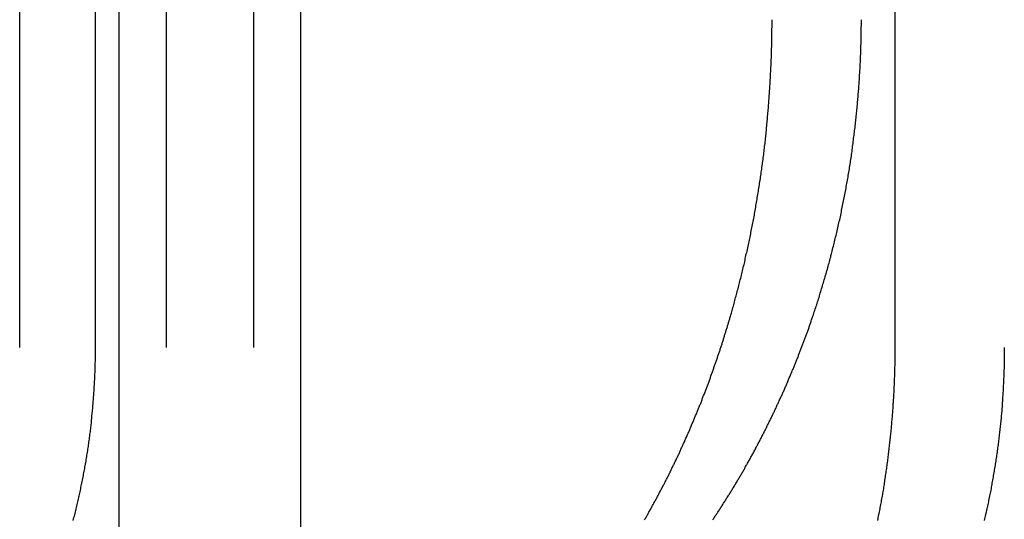
# Model space of a CAD drawing. Extents: x -378 to 340, y -378 to 326.
# Drawn here: x -290 to -284, y 210 to 213 of the extents above; entities that cross this region are included whole.
import ezdxf

# ---------------------------------------------------------------- set-up
doc = ezdxf.new("R2010")
doc.units = 0
doc.header["$LTSCALE"] = 20
doc.linetypes.add('VERDECKT', pattern=[0.375, 0.25, -0.125])
doc.layers.get('0').update_dxf_attribs({"linetype": 'CONTINUOUS'})
doc.layers.add('STEMPEL', color=3, linetype='CONTINUOUS')

# ---------------------------------------------------------------- blocks, each defined once
blk = doc.blocks.new('A$CD4FBCE3A')
at = {"color": 1, "linetype": 'VERDECKT', "extrusion": (0, 1, -2e-16)}
for p, q in [((-282.0956, 261.3161), (-282.0956, 271.3161)), ((-281.6336, 261.3161), (-281.6336, 271.3161)), ((-276.7633, 271.3161), (-276.7633, 261.3161)), ((-281.202, 253.8161), (-281.202, 263.8161)), ((-280.6692, 253.8161), (-280.6692, 263.8161)), ((-280.385, 263.8161), (-280.385, 253.8161))]:
    blk.add_line(p, q, dxfattribs=at)
at = {"color": 3, "linetype": 'CONTINUOUS', "extrusion": (0, 1, -2e-16)}
blk.add_line((-281.4912, 263.8161), (-281.4912, 253.8161), dxfattribs=at)
at = {"color": 1}
for points in [[(-277.765, 261.508, 0), (-277.762, 261.516, 0), (-277.759, 261.525, 0), (-277.757, 261.534, 0), (-277.755, 261.542, 0), (-277.752, 261.551, 0), (-277.75, 261.56, 0), (-277.747, 261.569, 0), (-277.745, 261.577, 0), (-277.742, 261.586, 0), (-277.74, 261.595, 0), (-277.737, 261.604, 0), (-277.735, 261.613, 0), (-277.733, 261.622, 0), (-277.73, 261.631, 0), (-277.728, 261.64, 0), (-277.725, 261.649, 0), (-277.723, 261.658, 0), (-277.721, 261.666, 0), (-277.718, 261.675, 0), (-277.716, 261.685, 0), (-277.714, 261.694, 0), (-277.711, 261.703, 0), (-277.709, 261.712, 0), (-277.707, 261.721, 0), (-277.705, 261.73, 0), (-277.702, 261.739, 0), (-277.7, 261.748, 0), (-277.698, 261.757, 0), (-277.696, 261.766, 0), (-277.693, 261.776, 0), (-277.691, 261.785, 0), (-277.689, 261.794, 0), (-277.687, 261.803, 0), (-277.685, 261.812, 0), (-277.682, 261.822, 0), (-277.68, 261.831, 0), (-277.678, 261.84, 0), (-277.676, 261.849, 0), (-277.674, 261.859, 0), (-277.672, 261.868, 0), (-277.67, 261.877, 0), (-277.668, 261.887, 0), (-277.665, 261.896, 0), (-277.663, 261.905, 0), (-277.661, 261.915, 0), (-277.659, 261.924, 0), (-277.657, 261.934, 0), (-277.655, 261.943, 0), (-277.653, 261.952, 0), (-277.651, 261.962, 0), (-277.649, 261.971, 0), (-277.647, 261.981, 0), (-277.645, 261.99, 0), (-277.643, 262, 0), (-277.641, 262.009, 0), (-277.64, 262.019, 0), (-277.638, 262.028, 0), (-277.636, 262.038, 0), (-277.634, 262.047, 0), (-277.632, 262.057, 0), (-277.63, 262.066, 0), (-277.628, 262.076, 0), (-277.626, 262.086, 0), (-277.625, 262.095, 0), (-277.623, 262.105, 0), (-277.621, 262.114, 0), (-277.619, 262.124, 0), (-277.618, 262.133, 0), (-277.616, 262.143, 0), (-277.614, 262.153, 0), (-277.612, 262.162, 0), (-277.611, 262.172, 0), (-277.609, 262.182, 0), (-277.607, 262.191, 0), (-277.606, 262.201, 0), (-277.604, 262.211, 0), (-277.602, 262.22, 0), (-277.601, 262.23, 0), (-277.599, 262.24, 0), (-277.597, 262.249, 0), (-277.596, 262.259, 0), (-277.594, 262.269, 0), (-277.593, 262.278, 0), (-277.591, 262.288, 0), (-277.59, 262.298, 0), (-277.588, 262.308, 0), (-277.587, 262.317, 0), (-277.585, 262.327, 0), (-277.584, 262.337, 0), (-277.582, 262.347, 0), (-277.581, 262.356, 0), (-277.579, 262.366, 0), (-277.578, 262.376, 0), (-277.577, 262.386, 0), (-277.575, 262.395, 0), (-277.574, 262.405, 0), (-277.573, 262.415, 0), (-277.571, 262.425, 0), (-277.57, 262.434, 0), (-277.569, 262.444, 0), (-277.567, 262.454, 0), (-277.566, 262.464, 0), (-277.565, 262.473, 0), (-277.564, 262.483, 0), (-277.562, 262.493, 0), (-277.561, 262.503, 0), (-277.56, 262.513, 0), (-277.559, 262.522, 0), (-277.558, 262.532, 0), (-277.557, 262.542, 0), (-277.555, 262.552, 0), (-277.554, 262.561, 0), (-277.553, 262.571, 0), (-277.552, 262.581, 0), (-277.551, 262.591, 0), (-277.55, 262.601, 0), (-277.549, 262.61, 0), (-277.548, 262.62, 0), (-277.547, 262.63, 0), (-277.546, 262.64, 0), (-277.545, 262.649, 0), (-277.544, 262.659, 0), (-277.543, 262.669, 0), (-277.542, 262.679, 0), (-277.541, 262.689, 0), (-277.54, 262.698, 0), (-277.539, 262.708, 0), (-277.538, 262.718, 0), (-277.538, 262.728, 0), (-277.537, 262.737, 0), (-277.536, 262.747, 0), (-277.535, 262.757, 0), (-277.534, 262.766, 0), (-277.533, 262.776, 0), (-277.533, 262.786, 0), (-277.532, 262.796, 0), (-277.531, 262.805, 0), (-277.53, 262.815, 0), (-277.53, 262.825, 0), (-277.529, 262.834, 0), (-277.528, 262.844, 0), (-277.528, 262.854, 0), (-277.527, 262.863, 0), (-277.526, 262.873, 0), (-277.526, 262.883, 0), (-277.525, 262.892, 0), (-277.524, 262.902, 0), (-277.524, 262.912, 0), (-277.523, 262.921, 0), (-277.523, 262.931, 0), (-277.522, 262.941, 0), (-277.522, 262.95, 0), (-277.521, 262.96, 0), (-277.521, 262.969, 0), (-277.52, 262.979, 0), (-277.52, 262.989, 0), (-277.519, 262.998, 0), (-277.519, 263.008, 0), (-277.518, 263.017, 0), (-277.518, 263.027, 0), (-277.517, 263.036, 0), (-277.517, 263.046, 0), (-277.517, 263.055, 0), (-277.516, 263.065, 0), (-277.516, 263.074, 0), (-277.515, 263.084, 0), (-277.515, 263.093, 0), (-277.515, 263.103, 0), (-277.515, 263.112, 0), (-277.514, 263.121, 0), (-277.514, 263.131, 0), (-277.514, 263.14, 0), (-277.513, 263.15, 0), (-277.513, 263.159, 0), (-277.513, 263.168, 0), (-277.513, 263.178, 0), (-277.513, 263.187, 0), (-277.512, 263.196, 0), (-277.512, 263.206, 0), (-277.512, 263.215, 0), (-277.512, 263.224, 0), (-277.512, 263.233, 0), (-277.512, 263.243, 0), (-277.512, 263.252, 0), (-277.512, 263.261, 0), (-277.511, 263.27, 0), (-277.511, 263.28, 0), (-277.511, 263.289, 0), (-277.511, 263.298, 0), (-277.511, 263.307, 0), (-277.511, 263.316, 0)], [(-277.262, 261.508, 0), (-277.259, 261.516, 0), (-277.257, 261.525, 0), (-277.254, 261.534, 0), (-277.251, 261.542, 0), (-277.248, 261.551, 0), (-277.245, 261.56, 0), (-277.242, 261.569, 0), (-277.239, 261.577, 0), (-277.236, 261.586, 0), (-277.234, 261.595, 0), (-277.231, 261.604, 0), (-277.228, 261.613, 0), (-277.225, 261.622, 0), (-277.222, 261.631, 0), (-277.22, 261.64, 0), (-277.217, 261.649, 0), (-277.214, 261.658, 0), (-277.211, 261.666, 0), (-277.209, 261.675, 0), (-277.206, 261.685, 0), (-277.203, 261.694, 0), (-277.201, 261.703, 0), (-277.198, 261.712, 0), (-277.195, 261.721, 0), (-277.193, 261.73, 0), (-277.19, 261.739, 0), (-277.187, 261.748, 0), (-277.185, 261.757, 0), (-277.182, 261.766, 0), (-277.179, 261.776, 0), (-277.177, 261.785, 0), (-277.174, 261.794, 0), (-277.172, 261.803, 0), (-277.169, 261.812, 0), (-277.167, 261.822, 0), (-277.164, 261.831, 0), (-277.162, 261.84, 0), (-277.159, 261.849, 0), (-277.157, 261.859, 0), (-277.154, 261.868, 0), (-277.152, 261.877, 0), (-277.149, 261.887, 0), (-277.147, 261.896, 0), (-277.145, 261.905, 0), (-277.142, 261.915, 0), (-277.14, 261.924, 0), (-277.137, 261.934, 0), (-277.135, 261.943, 0), (-277.133, 261.952, 0), (-277.13, 261.962, 0), (-277.128, 261.971, 0), (-277.126, 261.981, 0), (-277.124, 261.99, 0), (-277.121, 262, 0), (-277.119, 262.009, 0), (-277.117, 262.019, 0), (-277.115, 262.028, 0), (-277.112, 262.038, 0), (-277.11, 262.047, 0), (-277.108, 262.057, 0), (-277.106, 262.066, 0), (-277.104, 262.076, 0), (-277.102, 262.086, 0), (-277.099, 262.095, 0), (-277.097, 262.105, 0), (-277.095, 262.114, 0), (-277.093, 262.124, 0), (-277.091, 262.133, 0), (-277.089, 262.143, 0), (-277.087, 262.153, 0), (-277.085, 262.162, 0), (-277.083, 262.172, 0), (-277.081, 262.182, 0), (-277.079, 262.191, 0), (-277.077, 262.201, 0), (-277.075, 262.211, 0), (-277.073, 262.22, 0), (-277.071, 262.23, 0), (-277.07, 262.24, 0), (-277.068, 262.249, 0), (-277.066, 262.259, 0), (-277.064, 262.269, 0), (-277.062, 262.278, 0), (-277.06, 262.288, 0), (-277.059, 262.298, 0), (-277.057, 262.308, 0), (-277.055, 262.317, 0), (-277.053, 262.327, 0), (-277.052, 262.337, 0), (-277.05, 262.347, 0), (-277.048, 262.356, 0), (-277.047, 262.366, 0), (-277.045, 262.376, 0), (-277.043, 262.386, 0), (-277.042, 262.395, 0), (-277.04, 262.405, 0), (-277.039, 262.415, 0), (-277.037, 262.425, 0), (-277.036, 262.434, 0), (-277.034, 262.444, 0), (-277.033, 262.454, 0), (-277.031, 262.464, 0), (-277.03, 262.473, 0), (-277.028, 262.483, 0), (-277.027, 262.493, 0), (-277.025, 262.503, 0), (-277.024, 262.513, 0), (-277.023, 262.522, 0), (-277.021, 262.532, 0), (-277.02, 262.542, 0), (-277.019, 262.552, 0), (-277.017, 262.561, 0), (-277.016, 262.571, 0), (-277.015, 262.581, 0), (-277.014, 262.591, 0), (-277.012, 262.601, 0), (-277.011, 262.61, 0), (-277.01, 262.62, 0), (-277.009, 262.63, 0), (-277.008, 262.64, 0), (-277.006, 262.649, 0), (-277.005, 262.659, 0), (-277.004, 262.669, 0), (-277.003, 262.679, 0), (-277.002, 262.689, 0), (-277.001, 262.698, 0), (-277, 262.708, 0), (-276.999, 262.718, 0), (-276.998, 262.728, 0), (-276.997, 262.737, 0), (-276.996, 262.747, 0), (-276.995, 262.757, 0), (-276.994, 262.766, 0), (-276.993, 262.776, 0), (-276.992, 262.786, 0), (-276.991, 262.796, 0), (-276.99, 262.805, 0), (-276.99, 262.815, 0), (-276.989, 262.825, 0), (-276.988, 262.834, 0), (-276.987, 262.844, 0), (-276.986, 262.854, 0), (-276.986, 262.863, 0), (-276.985, 262.873, 0), (-276.984, 262.883, 0), (-276.983, 262.892, 0), (-276.983, 262.902, 0), (-276.982, 262.912, 0), (-276.981, 262.921, 0), (-276.981, 262.931, 0), (-276.98, 262.941, 0), (-276.979, 262.95, 0), (-276.979, 262.96, 0), (-276.978, 262.969, 0), (-276.978, 262.979, 0), (-276.977, 262.989, 0), (-276.976, 262.998, 0), (-276.976, 263.008, 0), (-276.975, 263.017, 0), (-276.975, 263.027, 0), (-276.974, 263.036, 0), (-276.974, 263.046, 0), (-276.973, 263.055, 0), (-276.973, 263.065, 0), (-276.973, 263.074, 0), (-276.972, 263.084, 0), (-276.972, 263.093, 0), (-276.971, 263.103, 0), (-276.971, 263.112, 0), (-276.971, 263.121, 0), (-276.97, 263.131, 0), (-276.97, 263.14, 0), (-276.97, 263.15, 0), (-276.97, 263.159, 0), (-276.969, 263.168, 0), (-276.969, 263.178, 0), (-276.969, 263.187, 0), (-276.969, 263.196, 0), (-276.968, 263.206, 0), (-276.968, 263.215, 0), (-276.968, 263.224, 0), (-276.968, 263.233, 0), (-276.968, 263.243, 0), (-276.968, 263.252, 0), (-276.968, 263.261, 0), (-276.968, 263.27, 0), (-276.967, 263.28, 0), (-276.967, 263.289, 0), (-276.967, 263.298, 0), (-276.967, 263.307, 0), (-276.967, 263.316, 0)], [(-278.288, 260.265, 0), (-278.286, 260.27, 0), (-278.283, 260.274, 0), (-278.28, 260.279, 0), (-278.277, 260.284, 0), (-278.274, 260.289, 0), (-278.272, 260.294, 0), (-278.269, 260.299, 0), (-278.266, 260.304, 0), (-278.263, 260.309, 0), (-278.261, 260.313, 0), (-278.258, 260.318, 0), (-278.255, 260.323, 0), (-278.252, 260.328, 0), (-278.25, 260.333, 0), (-278.247, 260.338, 0), (-278.244, 260.343, 0), (-278.242, 260.348, 0), (-278.239, 260.353, 0), (-278.236, 260.358, 0), (-278.233, 260.363, 0), (-278.231, 260.368, 0), (-278.228, 260.373, 0), (-278.225, 260.378, 0), (-278.223, 260.383, 0), (-278.22, 260.388, 0), (-278.217, 260.393, 0), (-278.214, 260.398, 0), (-278.212, 260.403, 0), (-278.209, 260.408, 0), (-278.206, 260.413, 0), (-278.204, 260.418, 0), (-278.201, 260.423, 0), (-278.198, 260.428, 0), (-278.196, 260.433, 0), (-278.193, 260.438, 0), (-278.19, 260.443, 0), (-278.188, 260.448, 0), (-278.185, 260.453, 0), (-278.183, 260.458, 0), (-278.18, 260.463, 0), (-278.177, 260.468, 0), (-278.175, 260.473, 0), (-278.172, 260.478, 0), (-278.169, 260.483, 0), (-278.167, 260.488, 0), (-278.164, 260.493, 0), (-278.162, 260.498, 0), (-278.159, 260.504, 0), (-278.156, 260.509, 0), (-278.154, 260.514, 0), (-278.151, 260.519, 0), (-278.149, 260.524, 0), (-278.146, 260.529, 0), (-278.143, 260.534, 0), (-278.141, 260.539, 0), (-278.138, 260.545, 0), (-278.136, 260.55, 0), (-278.133, 260.555, 0), (-278.131, 260.56, 0), (-278.128, 260.565, 0), (-278.126, 260.57, 0), (-278.123, 260.575, 0), (-278.121, 260.581, 0), (-278.118, 260.586, 0), (-278.116, 260.591, 0), (-278.113, 260.596, 0), (-278.111, 260.601, 0), (-278.108, 260.606, 0), (-278.106, 260.612, 0), (-278.103, 260.617, 0), (-278.101, 260.622, 0), (-278.098, 260.627, 0), (-278.096, 260.632, 0), (-278.093, 260.638, 0), (-278.091, 260.643, 0), (-278.088, 260.648, 0), (-278.086, 260.653, 0), (-278.083, 260.658, 0), (-278.081, 260.664, 0), (-278.078, 260.669, 0), (-278.076, 260.674, 0), (-278.074, 260.679, 0), (-278.071, 260.685, 0), (-278.069, 260.69, 0), (-278.066, 260.695, 0), (-278.064, 260.7, 0), (-278.062, 260.706, 0), (-278.059, 260.711, 0), (-278.057, 260.716, 0), (-278.054, 260.721, 0), (-278.052, 260.727, 0), (-278.05, 260.732, 0), (-278.047, 260.737, 0), (-278.045, 260.742, 0), (-278.043, 260.748, 0), (-278.04, 260.753, 0), (-278.038, 260.758, 0), (-278.036, 260.764, 0), (-278.033, 260.769, 0), (-278.031, 260.774, 0), (-278.029, 260.779, 0), (-278.026, 260.785, 0), (-278.024, 260.79, 0), (-278.022, 260.795, 0), (-278.019, 260.801, 0), (-278.017, 260.806, 0), (-278.015, 260.811, 0), (-278.012, 260.816, 0), (-278.01, 260.822, 0), (-278.008, 260.827, 0), (-278.006, 260.832, 0), (-278.003, 260.838, 0), (-278.001, 260.843, 0), (-277.999, 260.848, 0), (-277.997, 260.854, 0), (-277.994, 260.859, 0), (-277.992, 260.864, 0), (-277.99, 260.87, 0), (-277.988, 260.875, 0), (-277.985, 260.88, 0), (-277.983, 260.886, 0), (-277.981, 260.891, 0), (-277.979, 260.896, 0), (-277.977, 260.902, 0), (-277.974, 260.907, 0), (-277.972, 260.912, 0), (-277.97, 260.918, 0), (-277.968, 260.923, 0), (-277.966, 260.928, 0), (-277.963, 260.934, 0), (-277.961, 260.939, 0), (-277.959, 260.944, 0), (-277.957, 260.95, 0), (-277.955, 260.955, 0), (-277.953, 260.96, 0), (-277.951, 260.966, 0), (-277.948, 260.971, 0), (-277.946, 260.976, 0), (-277.944, 260.982, 0), (-277.942, 260.987, 0), (-277.94, 260.992, 0), (-277.938, 260.998, 0), (-277.936, 261.003, 0), (-277.934, 261.008, 0), (-277.932, 261.014, 0), (-277.93, 261.019, 0), (-277.928, 261.024, 0), (-277.925, 261.03, 0), (-277.923, 261.035, 0), (-277.921, 261.04, 0), (-277.919, 261.046, 0), (-277.917, 261.051, 0), (-277.915, 261.056, 0), (-277.913, 261.062, 0), (-277.911, 261.067, 0), (-277.909, 261.072, 0), (-277.907, 261.078, 0), (-277.905, 261.083, 0), (-277.903, 261.088, 0), (-277.901, 261.094, 0), (-277.899, 261.099, 0), (-277.897, 261.104, 0), (-277.895, 261.11, 0), (-277.893, 261.115, 0), (-277.891, 261.121, 0), (-277.889, 261.126, 0), (-277.887, 261.131, 0), (-277.886, 261.137, 0), (-277.884, 261.142, 0), (-277.882, 261.147, 0), (-277.88, 261.153, 0), (-277.878, 261.158, 0), (-277.876, 261.163, 0), (-277.874, 261.169, 0), (-277.872, 261.174, 0), (-277.87, 261.179, 0), (-277.868, 261.185, 0), (-277.866, 261.19, 0), (-277.865, 261.195, 0), (-277.863, 261.201, 0), (-277.861, 261.206, 0), (-277.859, 261.211, 0), (-277.857, 261.216, 0), (-277.855, 261.222, 0), (-277.853, 261.227, 0), (-277.852, 261.232, 0), (-277.85, 261.238, 0), (-277.848, 261.243, 0), (-277.846, 261.248, 0), (-277.844, 261.254, 0), (-277.843, 261.259, 0), (-277.841, 261.264, 0), (-277.839, 261.27, 0), (-277.837, 261.275, 0), (-277.835, 261.28, 0), (-277.834, 261.286, 0), (-277.832, 261.291, 0), (-277.83, 261.296, 0), (-277.828, 261.301, 0), (-277.827, 261.307, 0), (-277.825, 261.312, 0), (-277.823, 261.317, 0), (-277.821, 261.323, 0), (-277.82, 261.328, 0), (-277.818, 261.333, 0), (-277.816, 261.338, 0), (-277.815, 261.344, 0), (-277.813, 261.349, 0), (-277.811, 261.354, 0), (-277.81, 261.359, 0), (-277.808, 261.365, 0), (-277.806, 261.37, 0), (-277.805, 261.375, 0), (-277.803, 261.38, 0), (-277.801, 261.386, 0), (-277.8, 261.391, 0), (-277.798, 261.396, 0), (-277.796, 261.401, 0), (-277.795, 261.407, 0), (-277.793, 261.412, 0), (-277.792, 261.417, 0), (-277.79, 261.422, 0), (-277.788, 261.428, 0), (-277.787, 261.433, 0), (-277.785, 261.438, 0), (-277.783, 261.443, 0), (-277.782, 261.449, 0), (-277.78, 261.454, 0), (-277.779, 261.459, 0), (-277.777, 261.465, 0), (-277.776, 261.47, 0), (-277.774, 261.475, 0), (-277.772, 261.481, 0), (-277.771, 261.486, 0), (-277.769, 261.491, 0), (-277.768, 261.497, 0), (-277.766, 261.502, 0), (-277.765, 261.508, 0)], [(-277.873, 260.265, 0), (-277.87, 260.27, 0), (-277.866, 260.274, 0), (-277.863, 260.279, 0), (-277.86, 260.284, 0), (-277.857, 260.289, 0), (-277.853, 260.294, 0), (-277.85, 260.299, 0), (-277.847, 260.304, 0), (-277.844, 260.309, 0), (-277.841, 260.313, 0), (-277.837, 260.318, 0), (-277.834, 260.323, 0), (-277.831, 260.328, 0), (-277.828, 260.333, 0), (-277.825, 260.338, 0), (-277.821, 260.343, 0), (-277.818, 260.348, 0), (-277.815, 260.353, 0), (-277.812, 260.358, 0), (-277.809, 260.363, 0), (-277.806, 260.368, 0), (-277.802, 260.373, 0), (-277.799, 260.378, 0), (-277.796, 260.383, 0), (-277.793, 260.388, 0), (-277.79, 260.393, 0), (-277.787, 260.398, 0), (-277.784, 260.403, 0), (-277.78, 260.408, 0), (-277.777, 260.413, 0), (-277.774, 260.418, 0), (-277.771, 260.423, 0), (-277.768, 260.428, 0), (-277.765, 260.433, 0), (-277.762, 260.438, 0), (-277.759, 260.443, 0), (-277.756, 260.448, 0), (-277.753, 260.453, 0), (-277.75, 260.458, 0), (-277.746, 260.463, 0), (-277.743, 260.468, 0), (-277.74, 260.473, 0), (-277.737, 260.478, 0), (-277.734, 260.483, 0), (-277.731, 260.488, 0), (-277.728, 260.493, 0), (-277.725, 260.498, 0), (-277.722, 260.504, 0), (-277.719, 260.509, 0), (-277.716, 260.514, 0), (-277.713, 260.519, 0), (-277.71, 260.524, 0), (-277.707, 260.529, 0), (-277.704, 260.534, 0), (-277.701, 260.539, 0), (-277.698, 260.545, 0), (-277.695, 260.55, 0), (-277.692, 260.555, 0), (-277.689, 260.56, 0), (-277.686, 260.565, 0), (-277.683, 260.57, 0), (-277.68, 260.575, 0), (-277.677, 260.581, 0), (-277.674, 260.586, 0), (-277.672, 260.591, 0), (-277.669, 260.596, 0), (-277.666, 260.601, 0), (-277.663, 260.606, 0), (-277.66, 260.612, 0), (-277.657, 260.617, 0), (-277.654, 260.622, 0), (-277.651, 260.627, 0), (-277.648, 260.632, 0), (-277.645, 260.638, 0), (-277.643, 260.643, 0), (-277.64, 260.648, 0), (-277.637, 260.653, 0), (-277.634, 260.658, 0), (-277.631, 260.664, 0), (-277.628, 260.669, 0), (-277.625, 260.674, 0), (-277.623, 260.679, 0), (-277.62, 260.685, 0), (-277.617, 260.69, 0), (-277.614, 260.695, 0), (-277.611, 260.7, 0), (-277.609, 260.706, 0), (-277.606, 260.711, 0), (-277.603, 260.716, 0), (-277.6, 260.721, 0), (-277.597, 260.727, 0), (-277.595, 260.732, 0), (-277.592, 260.737, 0), (-277.589, 260.742, 0), (-277.586, 260.748, 0), (-277.584, 260.753, 0), (-277.581, 260.758, 0), (-277.578, 260.764, 0), (-277.575, 260.769, 0), (-277.573, 260.774, 0), (-277.57, 260.779, 0), (-277.567, 260.785, 0), (-277.565, 260.79, 0), (-277.562, 260.795, 0), (-277.559, 260.801, 0), (-277.557, 260.806, 0), (-277.554, 260.811, 0), (-277.551, 260.816, 0), (-277.549, 260.822, 0), (-277.546, 260.827, 0), (-277.543, 260.832, 0), (-277.541, 260.838, 0), (-277.538, 260.843, 0), (-277.535, 260.848, 0), (-277.533, 260.854, 0), (-277.53, 260.859, 0), (-277.528, 260.864, 0), (-277.525, 260.87, 0), (-277.522, 260.875, 0), (-277.52, 260.88, 0), (-277.517, 260.886, 0), (-277.515, 260.891, 0), (-277.512, 260.896, 0), (-277.509, 260.902, 0), (-277.507, 260.907, 0), (-277.504, 260.912, 0), (-277.502, 260.918, 0), (-277.499, 260.923, 0), (-277.497, 260.928, 0), (-277.494, 260.934, 0), (-277.492, 260.939, 0), (-277.489, 260.944, 0), (-277.487, 260.95, 0), (-277.484, 260.955, 0), (-277.482, 260.96, 0), (-277.479, 260.966, 0), (-277.477, 260.971, 0), (-277.474, 260.976, 0), (-277.472, 260.982, 0), (-277.469, 260.987, 0), (-277.467, 260.992, 0), (-277.465, 260.998, 0), (-277.462, 261.003, 0), (-277.46, 261.008, 0), (-277.457, 261.014, 0), (-277.455, 261.019, 0), (-277.452, 261.024, 0), (-277.45, 261.03, 0), (-277.448, 261.035, 0), (-277.445, 261.04, 0), (-277.443, 261.046, 0), (-277.44, 261.051, 0), (-277.438, 261.056, 0), (-277.436, 261.062, 0), (-277.433, 261.067, 0), (-277.431, 261.072, 0), (-277.429, 261.078, 0), (-277.426, 261.083, 0), (-277.424, 261.088, 0), (-277.422, 261.094, 0), (-277.419, 261.099, 0), (-277.417, 261.104, 0), (-277.415, 261.11, 0), (-277.413, 261.115, 0), (-277.41, 261.121, 0), (-277.408, 261.126, 0), (-277.406, 261.131, 0), (-277.403, 261.137, 0), (-277.401, 261.142, 0), (-277.399, 261.147, 0), (-277.397, 261.153, 0), (-277.394, 261.158, 0), (-277.392, 261.163, 0), (-277.39, 261.169, 0), (-277.388, 261.174, 0), (-277.386, 261.179, 0), (-277.383, 261.185, 0), (-277.381, 261.19, 0), (-277.379, 261.195, 0), (-277.377, 261.201, 0), (-277.375, 261.206, 0), (-277.372, 261.211, 0), (-277.37, 261.216, 0), (-277.368, 261.222, 0), (-277.366, 261.227, 0), (-277.364, 261.232, 0), (-277.362, 261.238, 0), (-277.36, 261.243, 0), (-277.358, 261.248, 0), (-277.355, 261.254, 0), (-277.353, 261.259, 0), (-277.351, 261.264, 0), (-277.349, 261.27, 0), (-277.347, 261.275, 0), (-277.345, 261.28, 0), (-277.343, 261.286, 0), (-277.341, 261.291, 0), (-277.339, 261.296, 0), (-277.337, 261.301, 0), (-277.335, 261.307, 0), (-277.333, 261.312, 0), (-277.331, 261.317, 0), (-277.329, 261.323, 0), (-277.327, 261.328, 0), (-277.325, 261.333, 0), (-277.323, 261.338, 0), (-277.321, 261.344, 0), (-277.319, 261.349, 0), (-277.317, 261.354, 0), (-277.315, 261.359, 0), (-277.313, 261.365, 0), (-277.311, 261.37, 0), (-277.309, 261.375, 0), (-277.307, 261.38, 0), (-277.305, 261.386, 0), (-277.303, 261.391, 0), (-277.301, 261.396, 0), (-277.3, 261.401, 0), (-277.298, 261.407, 0), (-277.296, 261.412, 0), (-277.294, 261.417, 0), (-277.292, 261.422, 0), (-277.29, 261.428, 0), (-277.288, 261.433, 0), (-277.286, 261.438, 0), (-277.285, 261.443, 0), (-277.283, 261.449, 0), (-277.281, 261.454, 0), (-277.279, 261.459, 0), (-277.277, 261.465, 0), (-277.275, 261.47, 0), (-277.273, 261.475, 0), (-277.272, 261.481, 0), (-277.27, 261.486, 0), (-277.268, 261.491, 0), (-277.266, 261.497, 0), (-277.264, 261.502, 0), (-277.262, 261.508, 0)], [(-281.769, 260.262, 0), (-281.767, 260.271, 0), (-281.765, 260.279, 0), (-281.762, 260.288, 0), (-281.76, 260.297, 0), (-281.758, 260.305, 0), (-281.756, 260.314, 0), (-281.754, 260.323, 0), (-281.752, 260.332, 0), (-281.749, 260.34, 0), (-281.747, 260.349, 0), (-281.745, 260.358, 0), (-281.743, 260.367, 0), (-281.741, 260.375, 0), (-281.739, 260.384, 0), (-281.737, 260.393, 0), (-281.735, 260.402, 0), (-281.733, 260.411, 0), (-281.731, 260.42, 0), (-281.729, 260.428, 0), (-281.727, 260.437, 0), (-281.725, 260.446, 0), (-281.723, 260.455, 0), (-281.722, 260.464, 0), (-281.72, 260.473, 0), (-281.718, 260.481, 0), (-281.716, 260.49, 0), (-281.714, 260.499, 0), (-281.713, 260.508, 0), (-281.711, 260.517, 0), (-281.709, 260.526, 0), (-281.707, 260.535, 0), (-281.706, 260.544, 0), (-281.704, 260.553, 0), (-281.702, 260.562, 0), (-281.701, 260.57, 0), (-281.699, 260.579, 0), (-281.698, 260.588, 0), (-281.696, 260.597, 0), (-281.694, 260.606, 0), (-281.693, 260.615, 0), (-281.691, 260.624, 0), (-281.69, 260.633, 0), (-281.688, 260.642, 0), (-281.687, 260.651, 0), (-281.686, 260.66, 0), (-281.684, 260.669, 0), (-281.683, 260.678, 0), (-281.681, 260.687, 0), (-281.68, 260.696, 0), (-281.679, 260.705, 0), (-281.677, 260.713, 0), (-281.676, 260.722, 0), (-281.675, 260.731, 0), (-281.674, 260.74, 0), (-281.672, 260.749, 0), (-281.671, 260.758, 0), (-281.67, 260.767, 0), (-281.669, 260.776, 0), (-281.668, 260.785, 0), (-281.667, 260.794, 0), (-281.665, 260.803, 0), (-281.664, 260.812, 0), (-281.663, 260.821, 0), (-281.662, 260.83, 0), (-281.661, 260.839, 0), (-281.66, 260.847, 0), (-281.659, 260.856, 0), (-281.658, 260.865, 0), (-281.657, 260.874, 0), (-281.656, 260.883, 0), (-281.655, 260.892, 0), (-281.655, 260.901, 0), (-281.654, 260.91, 0), (-281.653, 260.919, 0), (-281.652, 260.927, 0), (-281.651, 260.936, 0), (-281.65, 260.945, 0), (-281.65, 260.954, 0), (-281.649, 260.963, 0), (-281.648, 260.972, 0), (-281.647, 260.98, 0), (-281.647, 260.989, 0), (-281.646, 260.998, 0), (-281.645, 261.007, 0), (-281.645, 261.016, 0), (-281.644, 261.024, 0), (-281.643, 261.033, 0), (-281.643, 261.042, 0), (-281.642, 261.051, 0), (-281.642, 261.06, 0), (-281.641, 261.068, 0), (-281.641, 261.077, 0), (-281.64, 261.086, 0), (-281.64, 261.094, 0), (-281.639, 261.103, 0), (-281.639, 261.112, 0), (-281.638, 261.12, 0), (-281.638, 261.129, 0), (-281.638, 261.138, 0), (-281.637, 261.146, 0), (-281.637, 261.155, 0), (-281.636, 261.164, 0), (-281.636, 261.172, 0), (-281.636, 261.181, 0), (-281.636, 261.189, 0), (-281.635, 261.198, 0), (-281.635, 261.206, 0), (-281.635, 261.215, 0), (-281.635, 261.223, 0), (-281.634, 261.232, 0), (-281.634, 261.24, 0), (-281.634, 261.249, 0), (-281.634, 261.257, 0), (-281.634, 261.266, 0), (-281.634, 261.274, 0), (-281.634, 261.283, 0), (-281.634, 261.291, 0), (-281.634, 261.299, 0), (-281.634, 261.308, 0), (-281.634, 261.316, 0)], [(-276.763, 261.316, 0), (-276.763, 261.308, 0), (-276.763, 261.299, 0), (-276.763, 261.291, 0), (-276.763, 261.283, 0), (-276.763, 261.274, 0), (-276.764, 261.266, 0), (-276.764, 261.257, 0), (-276.764, 261.249, 0), (-276.764, 261.24, 0), (-276.764, 261.232, 0), (-276.764, 261.223, 0), (-276.764, 261.215, 0), (-276.764, 261.206, 0), (-276.765, 261.198, 0), (-276.765, 261.189, 0), (-276.765, 261.181, 0), (-276.765, 261.172, 0), (-276.766, 261.164, 0), (-276.766, 261.155, 0), (-276.766, 261.146, 0), (-276.766, 261.138, 0), (-276.767, 261.129, 0), (-276.767, 261.12, 0), (-276.767, 261.112, 0), (-276.768, 261.103, 0), (-276.768, 261.094, 0), (-276.768, 261.086, 0), (-276.769, 261.077, 0), (-276.769, 261.068, 0), (-276.77, 261.06, 0), (-276.77, 261.051, 0), (-276.77, 261.042, 0), (-276.771, 261.033, 0), (-276.771, 261.024, 0), (-276.772, 261.016, 0), (-276.772, 261.007, 0), (-276.773, 260.998, 0), (-276.773, 260.989, 0), (-276.774, 260.98, 0), (-276.775, 260.972, 0), (-276.775, 260.963, 0), (-276.776, 260.954, 0), (-276.776, 260.945, 0), (-276.777, 260.936, 0), (-276.778, 260.927, 0), (-276.778, 260.919, 0), (-276.779, 260.91, 0), (-276.78, 260.901, 0), (-276.78, 260.892, 0), (-276.781, 260.883, 0), (-276.782, 260.874, 0), (-276.783, 260.865, 0), (-276.783, 260.856, 0), (-276.784, 260.847, 0), (-276.785, 260.839, 0), (-276.786, 260.83, 0), (-276.786, 260.821, 0), (-276.787, 260.812, 0), (-276.788, 260.803, 0), (-276.789, 260.794, 0), (-276.79, 260.785, 0), (-276.791, 260.776, 0), (-276.792, 260.767, 0), (-276.793, 260.758, 0), (-276.794, 260.749, 0), (-276.795, 260.74, 0), (-276.796, 260.731, 0), (-276.797, 260.722, 0), (-276.798, 260.713, 0), (-276.799, 260.705, 0), (-276.8, 260.696, 0), (-276.801, 260.687, 0), (-276.802, 260.678, 0), (-276.803, 260.669, 0), (-276.804, 260.66, 0), (-276.805, 260.651, 0), (-276.806, 260.642, 0), (-276.807, 260.633, 0), (-276.808, 260.624, 0), (-276.81, 260.615, 0), (-276.811, 260.606, 0), (-276.812, 260.597, 0), (-276.813, 260.588, 0), (-276.814, 260.579, 0), (-276.816, 260.57, 0), (-276.817, 260.562, 0), (-276.818, 260.553, 0), (-276.82, 260.544, 0), (-276.821, 260.535, 0), (-276.822, 260.526, 0), (-276.824, 260.517, 0), (-276.825, 260.508, 0), (-276.826, 260.499, 0), (-276.828, 260.49, 0), (-276.829, 260.481, 0), (-276.831, 260.473, 0), (-276.832, 260.464, 0), (-276.833, 260.455, 0), (-276.835, 260.446, 0), (-276.836, 260.437, 0), (-276.838, 260.428, 0), (-276.839, 260.42, 0), (-276.841, 260.411, 0), (-276.843, 260.402, 0), (-276.844, 260.393, 0), (-276.846, 260.384, 0), (-276.847, 260.375, 0), (-276.849, 260.367, 0), (-276.85, 260.358, 0), (-276.852, 260.349, 0), (-276.854, 260.34, 0), (-276.855, 260.332, 0), (-276.857, 260.323, 0), (-276.859, 260.314, 0), (-276.861, 260.305, 0), (-276.862, 260.297, 0), (-276.864, 260.288, 0), (-276.866, 260.279, 0), (-276.867, 260.271, 0), (-276.869, 260.262, 0)], [(-276.096, 261.316, 0), (-276.096, 261.308, 0), (-276.096, 261.299, 0), (-276.096, 261.291, 0), (-276.096, 261.283, 0), (-276.096, 261.274, 0), (-276.096, 261.266, 0), (-276.096, 261.257, 0), (-276.096, 261.249, 0), (-276.096, 261.24, 0), (-276.096, 261.232, 0), (-276.097, 261.223, 0), (-276.097, 261.215, 0), (-276.097, 261.206, 0), (-276.097, 261.198, 0), (-276.097, 261.189, 0), (-276.098, 261.181, 0), (-276.098, 261.172, 0), (-276.098, 261.164, 0), (-276.099, 261.155, 0), (-276.099, 261.146, 0), (-276.099, 261.138, 0), (-276.1, 261.129, 0), (-276.1, 261.12, 0), (-276.1, 261.112, 0), (-276.101, 261.103, 0), (-276.101, 261.094, 0), (-276.102, 261.086, 0), (-276.102, 261.077, 0), (-276.102, 261.068, 0), (-276.103, 261.06, 0), (-276.103, 261.051, 0), (-276.104, 261.042, 0), (-276.105, 261.033, 0), (-276.105, 261.024, 0), (-276.106, 261.016, 0), (-276.106, 261.007, 0), (-276.107, 260.998, 0), (-276.107, 260.989, 0), (-276.108, 260.98, 0), (-276.109, 260.972, 0), (-276.109, 260.963, 0), (-276.11, 260.954, 0), (-276.111, 260.945, 0), (-276.112, 260.936, 0), (-276.112, 260.927, 0), (-276.113, 260.919, 0), (-276.114, 260.91, 0), (-276.115, 260.901, 0), (-276.115, 260.892, 0), (-276.116, 260.883, 0), (-276.117, 260.874, 0), (-276.118, 260.865, 0), (-276.119, 260.856, 0), (-276.12, 260.847, 0), (-276.121, 260.839, 0), (-276.122, 260.83, 0), (-276.123, 260.821, 0), (-276.124, 260.812, 0), (-276.125, 260.803, 0), (-276.126, 260.794, 0), (-276.127, 260.785, 0), (-276.128, 260.776, 0), (-276.129, 260.767, 0), (-276.13, 260.758, 0), (-276.131, 260.749, 0), (-276.132, 260.74, 0), (-276.133, 260.731, 0), (-276.134, 260.722, 0), (-276.136, 260.713, 0), (-276.137, 260.705, 0), (-276.138, 260.696, 0), (-276.139, 260.687, 0), (-276.14, 260.678, 0), (-276.142, 260.669, 0), (-276.143, 260.66, 0), (-276.144, 260.651, 0), (-276.146, 260.642, 0), (-276.147, 260.633, 0), (-276.148, 260.624, 0), (-276.15, 260.615, 0), (-276.151, 260.606, 0), (-276.152, 260.597, 0), (-276.154, 260.588, 0), (-276.155, 260.579, 0), (-276.157, 260.57, 0), (-276.158, 260.562, 0), (-276.16, 260.553, 0), (-276.161, 260.544, 0), (-276.163, 260.535, 0), (-276.164, 260.526, 0), (-276.166, 260.517, 0), (-276.167, 260.508, 0), (-276.169, 260.499, 0), (-276.171, 260.49, 0), (-276.172, 260.481, 0), (-276.174, 260.473, 0), (-276.176, 260.464, 0), (-276.177, 260.455, 0), (-276.179, 260.446, 0), (-276.181, 260.437, 0), (-276.183, 260.428, 0), (-276.184, 260.42, 0), (-276.186, 260.411, 0), (-276.188, 260.402, 0), (-276.19, 260.393, 0), (-276.192, 260.384, 0), (-276.193, 260.375, 0), (-276.195, 260.367, 0), (-276.197, 260.358, 0), (-276.199, 260.349, 0), (-276.201, 260.34, 0), (-276.203, 260.332, 0), (-276.205, 260.323, 0), (-276.207, 260.314, 0), (-276.209, 260.305, 0), (-276.211, 260.297, 0), (-276.213, 260.288, 0), (-276.215, 260.279, 0), (-276.217, 260.271, 0), (-276.219, 260.262, 0)]]:
    blk.add_polyline3d(points, dxfattribs=at)

msp = doc.modelspace()

# ---------------------------------------------------------------- block references
at = {"layer": 'STEMPEL'}
msp.add_blockref('A$CD4FBCE3A', (-7.637, -49.9752), dxfattribs=at)

doc.saveas('drawing.dxf')
